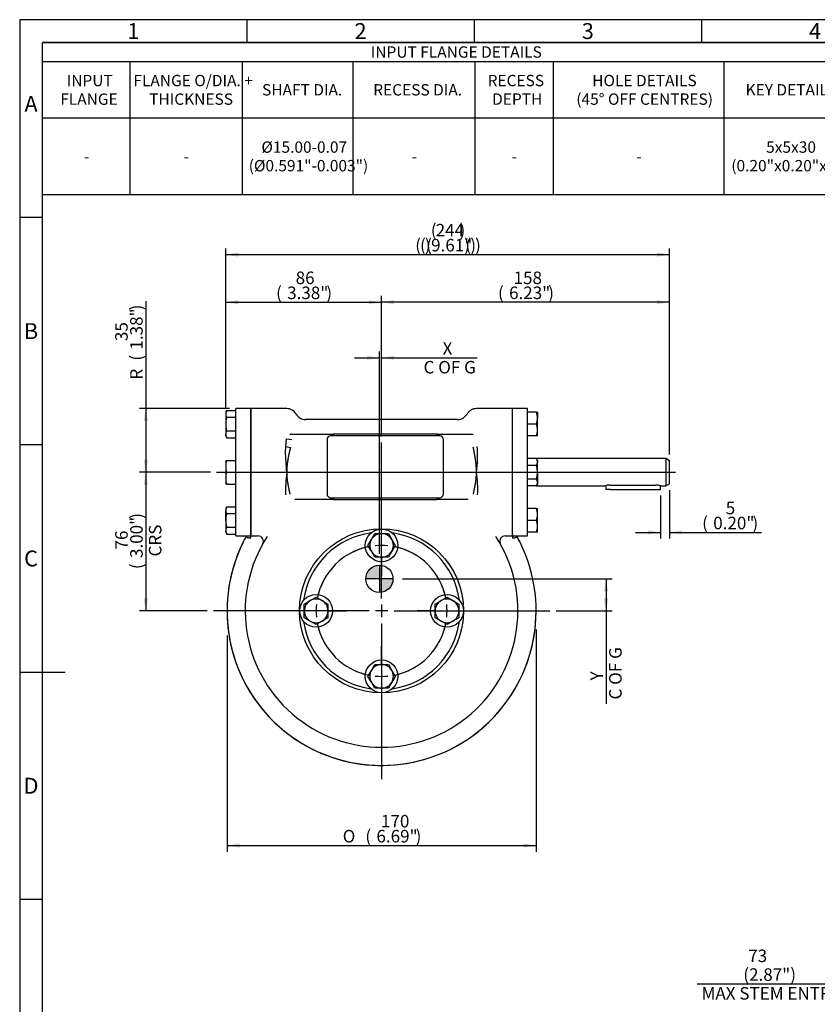
# Model space of a CAD drawing. Units: millimetres. Extents: x 11 to 530, y -63 to 292.
# Drawn here: x 14 to 189, y 75 to 292 of the extents above; entities that cross this region are included whole.
import ezdxf
from ezdxf.enums import TextEntityAlignment as Align
from ezdxf.lldxf.tags import DXFTag

# ---------------------------------------------------------------- set-up
doc = ezdxf.new("R2010")
doc.units = ezdxf.units.MM
for name, color, linetype in [('Default', 7, 'Continuous'), ('DURM8X25SC', 7, 'Continuous'), ('HSM8X20ZP', 7, 'Continuous'), ('IB1B64', 7, 'Continuous'), ('IW3A252', 7, 'Continuous'), ('IW3A300', 7, 'Continuous'), ('IW3B12-1', 7, 'Continuous'), ('IW3B12-2', 7, 'Continuous'), ('IW3C89', 7, 'Continuous'), ('IW3D06-8', 7, 'Continuous'), ('IW3D55', 7, 'Continuous'), ('K5X5X30', 7, 'Continuous')]:
    doc.layers.add(name, color=color, linetype=linetype)
doc.styles.add('SEACAD_Arial', font='arial.ttf')
doc.styles.add('SEACAD_Solid_Edge_ANSI1_Symbols', font='semeca1.ttf')
tags = doc.linetypes.add('CENTER2', pattern=[28.575, 19.05, -3.175, 3.175, -3.175]).pattern_tags.tags
tags[10:11] = [DXFTag(74, 4), DXFTag(75, 0), DXFTag(340, '0'), DXFTag(46, 0.0), DXFTag(50, 0.0), DXFTag(44, 0.0), DXFTag(45, 0.0)]
tags[8:9] = [DXFTag(74, 4), DXFTag(75, 0), DXFTag(340, '0'), DXFTag(46, 0.0), DXFTag(50, 0.0), DXFTag(44, 0.0), DXFTag(45, 0.0)]
tags[6:7] = [DXFTag(74, 4), DXFTag(75, 0), DXFTag(340, '0'), DXFTag(46, 0.0), DXFTag(50, 0.0), DXFTag(44, 0.0), DXFTag(45, 0.0)]
tags[4:5] = [DXFTag(74, 4), DXFTag(75, 0), DXFTag(340, '0'), DXFTag(46, 0.0), DXFTag(50, 0.0), DXFTag(44, 0.0), DXFTag(45, 0.0)]
doc.dimstyles.new('RG_-_ISO', dxfattribs={"dimtxt": 2.75, "dimasz": 2.75, "dimexe": 1.375, "dimexo": 1.375, "dimgap": 1.375, "dimtad": 1, "dimdec": 0, "dimlfac": 2.5, "dimdsep": 46, "dimtxsty": 'SEACAD_Arial', "dimblk1": '_SE_FILLED', "dimblk2": '_SE_FILLED', "dimsah": 1, "dimcen": 1.375, "dimadec": 0, "dimazin": 0, "dimtfac": 1, "dimtofl": 0, "dimtmove": 0, "dimatfit": 3, "dimfxl": 1, "dimtolj": 1, "dimarcsym": 0})

# ---------------------------------------------------------------- blocks, each defined once
blk = doc.blocks.new('SEANNOT_GROUP')
at = {"layer": 'Default', "color": 7, "linetype": 'CENTER2'}
for p, q in [((93.62, 164.72), (93.62, 198.97)), ((93.62, 163.35), (93.62, 160.6)), ((90.87, 161.97), (56.62, 161.97)), ((95, 161.97), (92.25, 161.97)), ((96.37, 161.97), (130.62, 161.97)), ((93.62, 159.22), (93.62, 124.97))]:
    blk.add_line(p, q, dxfattribs=at)
blk = doc.blocks.new('SE')
at = {"layer": 'Default', "color": 7, "linetype": 'CENTER2'}
for start, end in [(100.9419, 169.0581), (10.9419, 79.0581), (190.9419, 259.0581), (280.9419, 349.0581)]:
    blk.add_arc((93.62, 161.97), 14.4, start, end, dxfattribs=at)
blk = doc.blocks.new('SEANNOT_GROUP4')
at = {"layer": 'Default', "color": 7, "linetype": 'CENTER2'}
for p, q in [((93.62, 179.12), (93.62, 181.97)), ((93.62, 175), (93.62, 177.75)), ((93.62, 173.62), (93.62, 170.77))]:
    blk.add_line(p, q, dxfattribs=at)
for start, end in [(100.9419, 112.2817), (84.529, 95.471), (67.7183, 79.0581)]:
    blk.add_arc((93.62, 161.97), 14.4, start, end, dxfattribs=at)
blk = doc.blocks.new('SEANNOT_GROUP5')
at = {"layer": 'Default', "color": 7, "linetype": 'CENTER2'}
for p, q in [((93.62, 179.12), (93.62, 182.97)), ((93.62, 175), (93.62, 177.75)), ((93.62, 173.62), (93.62, 169.77))]:
    blk.add_line(p, q, dxfattribs=at)
for start, end in [(100.9419, 116.2606), (84.529, 95.471), (63.7394, 79.0581)]:
    blk.add_arc((93.62, 161.97), 14.4, start, end, dxfattribs=at)
blk = doc.blocks.new('SEANNOT_GROUP6')
at = {"layer": 'Default', "color": 7, "linetype": 'CENTER2'}
for p, q in [((76.47, 161.97), (72.62, 161.97)), ((80.6, 161.97), (77.85, 161.97)), ((81.97, 161.97), (85.82, 161.97))]:
    blk.add_line(p, q, dxfattribs=at)
for start, end in [(153.7394, 169.0581), (174.529, 185.471), (190.9419, 206.2606)]:
    blk.add_arc((93.62, 161.97), 14.4, start, end, dxfattribs=at)
blk = doc.blocks.new('SEANNOT_GROUP7')
at = {"layer": 'Default', "color": 7, "linetype": 'CENTER2'}
for p, q in [((93.62, 150.32), (93.62, 154.17)), ((93.62, 148.95), (93.62, 146.2)), ((93.62, 144.82), (93.62, 140.97))]:
    blk.add_line(p, q, dxfattribs=at)
for start, end in [(243.7394, 259.0581), (264.529, 275.471), (280.9419, 296.2606)]:
    blk.add_arc((93.62, 161.97), 14.4, start, end, dxfattribs=at)
blk = doc.blocks.new('SEANNOT_GROUP8')
at = {"layer": 'Default', "color": 7, "linetype": 'CENTER2'}
for p, q in [((105.27, 161.97), (101.42, 161.97)), ((106.65, 161.97), (109.4, 161.97)), ((110.77, 161.97), (114.62, 161.97))]:
    blk.add_line(p, q, dxfattribs=at)
for start, end in [(10.9419, 26.2606), (354.529, 5.471), (333.7394, 349.0581)]:
    blk.add_arc((93.62, 161.97), 14.4, start, end, dxfattribs=at)
blk = doc.blocks.new('SEANNOT_GROUP23')
at = {"layer": 'Default', "color": 7, "linetype": 'CENTER2'}
blk.add_line((57.32, 192.46), (158.3, 192.46), dxfattribs=at)
blk = doc.blocks.new('SE4')
at = {"layer": 'DURM8X25SC', "color": 7, "linetype": 'Continuous'}
for p, q in [((90.62, 176.37), (91.37, 177.67)), ((91.37, 177.67), (92.12, 178.97)), ((92.12, 178.97), (93.62, 178.97)), ((93.62, 178.97), (95.12, 178.97)), ((95.12, 178.97), (95.88, 177.67)), ((95.88, 177.67), (96.63, 176.37)), ((91.37, 175.07), (90.62, 176.37)), ((96.63, 176.37), (95.88, 175.07)), ((92.12, 173.77), (91.37, 175.07)), ((93.62, 173.77), (92.12, 173.77)), ((95.12, 173.77), (93.62, 173.77)), ((95.88, 175.07), (95.12, 173.77)), ((77.92, 164.22), (79.22, 164.97)), ((79.22, 164.97), (80.52, 164.22)), ((106.72, 164.22), (108.02, 164.97)), ((108.02, 164.97), (109.32, 164.22)), ((76.62, 163.47), (77.92, 164.22)), ((76.62, 161.97), (76.62, 163.47)), ((80.52, 164.22), (81.82, 163.47)), ((81.82, 163.47), (81.82, 161.97)), ((105.42, 163.47), (106.72, 164.22)), ((105.42, 161.97), (105.42, 163.47)), ((109.32, 164.22), (110.62, 163.47)), ((110.62, 163.47), (110.62, 161.97)), ((76.62, 160.47), (76.62, 161.97)), ((77.92, 159.72), (76.62, 160.47)), ((81.82, 160.47), (80.52, 159.72)), ((81.82, 161.97), (81.82, 160.47)), ((105.42, 160.47), (105.42, 161.97)), ((106.72, 159.72), (105.42, 160.47)), ((110.62, 160.47), (109.32, 159.72)), ((110.62, 161.97), (110.62, 160.47)), ((79.22, 158.97), (77.92, 159.72)), ((80.52, 159.72), (79.22, 158.97)), ((108.02, 158.97), (106.72, 159.72)), ((109.32, 159.72), (108.02, 158.97)), ((91.37, 148.87), (92.12, 150.17)), ((92.12, 150.17), (93.62, 150.17)), ((93.62, 150.17), (95.12, 150.17)), ((95.12, 150.17), (95.88, 148.87)), ((90.62, 147.57), (91.37, 148.87)), ((91.37, 146.27), (90.62, 147.57)), ((95.88, 148.87), (96.63, 147.57)), ((96.63, 147.57), (95.88, 146.27)), ((92.12, 144.97), (91.37, 146.27)), ((95.88, 146.27), (95.12, 144.97)), ((93.62, 144.97), (92.12, 144.97)), ((95.12, 144.97), (93.62, 144.97))]:
    blk.add_line(p, q, dxfattribs=at)
for centre in [(93.62, 176.37), (79.22, 161.97), (108.02, 161.97), (93.62, 147.57)]:
    blk.add_circle(centre, 3.6, dxfattribs=at)
for centre, start, end in [((93.62, 176.37), 150, 210), ((93.62, 176.37), 90, 150), ((93.62, 176.37), 30, 90), ((93.62, 176.37), 330, 30), ((93.62, 176.37), 210, 270), ((93.62, 176.37), 270, 330), ((79.22, 161.97), 120, 180), ((79.22, 161.97), 60, 120), ((79.22, 161.97), 0, 60), ((108.02, 161.97), 120, 180), ((108.02, 161.97), 60, 120), ((108.02, 161.97), 0, 60), ((79.22, 161.97), 180, 240), ((79.22, 161.97), 300, 0), ((108.02, 161.97), 180, 240), ((108.02, 161.97), 300, 0), ((79.22, 161.97), 240, 300), ((108.02, 161.97), 240, 300), ((93.62, 147.57), 90, 150), ((93.62, 147.57), 30, 90), ((93.62, 147.57), 150, 210), ((93.62, 147.57), 330, 30), ((93.62, 147.57), 210, 270), ((93.62, 147.57), 270, 330)]:
    blk.add_arc(centre, 2.6, start, end, dxfattribs=at)
at = {"layer": 'HSM8X20ZP', "color": 7, "linetype": 'Continuous'}
for p, q in [((59.56, 206.06), (59.32, 205.66)), ((59.56, 206.06), (61.52, 206.06)), ((59.32, 205.66), (59.32, 205.31)), ((59.32, 205.31), (59.32, 203.06)), ((59.56, 204.56), (61.52, 204.56)), ((127.69, 205.66), (125.72, 205.66)), ((127.69, 205.66), (127.92, 205.66)), ((127.92, 205.66), (127.92, 204.36)), ((127.92, 201.76), (127.92, 204.36)), ((59.32, 203.06), (59.32, 200.81)), ((59.56, 201.56), (61.52, 201.56)), ((127.69, 203.06), (125.72, 203.06)), ((127.92, 200.46), (127.92, 201.76)), ((59.32, 200.46), (59.32, 200.81)), ((59.32, 200.46), (59.56, 200.06)), ((59.56, 200.06), (61.52, 200.06)), ((127.69, 200.46), (125.72, 200.46)), ((127.92, 200.46), (127.69, 200.46)), ((59.32, 195.06), (59.32, 193.76)), ((59.32, 195.06), (59.56, 195.06)), ((59.56, 195.06), (61.52, 195.06)), ((127.69, 195.46), (125.72, 195.46)), ((127.92, 195.06), (127.69, 195.46)), ((127.92, 195.06), (127.92, 194.71)), ((59.32, 193.76), (59.32, 191.16)), ((127.69, 193.96), (125.72, 193.96)), ((127.92, 192.46), (127.92, 194.71)), ((59.32, 191.16), (59.32, 189.86)), ((59.56, 192.46), (61.52, 192.46)), ((127.69, 190.96), (125.72, 190.96)), ((127.92, 192.46), (127.92, 190.21)), ((59.56, 189.86), (59.32, 189.86)), ((59.56, 189.86), (61.52, 189.86)), ((127.69, 189.46), (125.72, 189.46)), ((127.69, 189.46), (127.92, 189.86)), ((127.92, 190.21), (127.92, 189.86)), ((59.56, 184.86), (59.32, 184.46)), ((59.32, 184.46), (59.32, 184.11)), ((59.32, 181.86), (59.32, 184.11)), ((59.56, 184.86), (61.52, 184.86)), ((127.69, 184.46), (125.72, 184.46)), ((127.69, 184.46), (127.92, 184.46)), ((127.92, 183.16), (127.92, 184.46)), ((59.56, 183.36), (61.52, 183.36)), ((127.92, 180.56), (127.92, 183.16)), ((59.32, 181.86), (59.32, 179.61)), ((59.56, 180.36), (61.52, 180.36)), ((127.69, 181.86), (125.72, 181.86)), ((127.92, 179.26), (127.92, 180.56)), ((59.32, 179.26), (59.32, 179.61)), ((59.32, 179.26), (59.56, 178.86)), ((59.56, 178.86), (61.52, 178.86)), ((127.69, 179.26), (125.72, 179.26)), ((127.92, 179.26), (127.69, 179.26))]:
    blk.add_line(p, q, dxfattribs=at)
for centre, radius, start, end in [((60.82, 205.26), 1.5, 147.6204, 177.9954), ((60.79, 205.36), 1.47, 181.6642, 212.72), ((123.91, 204.32), 4.01, 0.6528, 19.6034), ((123.85, 204.42), 4.07, 340.5356, 359.2083), ((60.82, 200.76), 1.5, 147.6204, 177.9954), ((123.91, 201.72), 4.01, 0.6528, 19.6034), ((123.85, 201.82), 4.07, 340.5356, 359.2083), ((60.79, 200.85), 1.47, 181.6642, 212.72), ((63.39, 193.7), 4.07, 160.5356, 179.2083), ((126.46, 194.67), 1.47, 1.6642, 32.72), ((63.33, 193.81), 4.01, 180.6528, 199.6034), ((126.43, 194.76), 1.5, 327.6204, 357.9954), ((63.39, 191.1), 4.07, 160.5356, 179.2083), ((63.33, 191.21), 4.01, 180.6528, 199.6034), ((126.46, 190.17), 1.47, 1.6642, 32.72), ((126.43, 190.26), 1.5, 327.6204, 357.9954), ((60.82, 184.06), 1.5, 147.6204, 177.9954), ((60.79, 184.16), 1.47, 181.6642, 212.72), ((123.91, 183.12), 4.01, 0.6528, 19.6034), ((123.85, 183.22), 4.07, 340.5356, 359.2083), ((60.82, 179.56), 1.5, 147.6204, 177.9954), ((123.91, 180.52), 4.01, 0.6528, 19.6034), ((123.85, 180.62), 4.07, 340.5356, 359.2083), ((60.79, 179.65), 1.47, 181.6642, 212.72)]:
    blk.add_arc(centre, radius, start, end, dxfattribs=at)
for points in [[(59.56, 204.56), (59.49, 204.32), (59.43, 204.07), (59.35, 203.57), (59.32, 203.32), (59.32, 203.06)], [(59.32, 203.06), (59.32, 202.81), (59.35, 202.55), (59.43, 202.05), (59.49, 201.8), (59.56, 201.56)], [(127.92, 192.46), (127.92, 192.72), (127.9, 192.97), (127.82, 193.47), (127.76, 193.72), (127.69, 193.96)], [(127.69, 190.96), (127.76, 191.2), (127.82, 191.45), (127.9, 191.95), (127.92, 192.21), (127.92, 192.46)], [(59.56, 183.36), (59.49, 183.12), (59.43, 182.87), (59.35, 182.37), (59.32, 182.11), (59.32, 181.86)], [(59.32, 181.86), (59.32, 181.61), (59.35, 181.35), (59.43, 180.85), (59.49, 180.6), (59.56, 180.36)]]:
    blk.add_open_spline(points, degree=3, knots=[0, 0, 0, 0, 0.5, 0.5, 1, 1, 1, 1], dxfattribs=at)
at = {"layer": 'IB1B64', "color": 7, "linetype": 'Continuous'}
for p, q in [((105.62, 200.86), (83.22, 200.86)), ((83.22, 186.46), (105.62, 186.46))]:
    blk.add_line(p, q, dxfattribs=at)
for centre, start, end in [((83.22, 200.06), 90, 150), ((105.62, 200.06), 30, 90), ((83.22, 187.26), 210, 270), ((105.62, 187.26), 270, 330)]:
    blk.add_arc(centre, 0.8, start, end, dxfattribs=at)
at = {"layer": 'IW3A252', "color": 7, "linetype": 'Continuous'}
for p, q in [((81.62, 199.66), (81.62, 187.66)), ((106.42, 200.46), (82.42, 200.46)), ((107.22, 187.66), (107.22, 199.66)), ((82.42, 186.86), (106.42, 186.86))]:
    blk.add_line(p, q, dxfattribs=at)
for centre, start, end in [((82.42, 199.66), 90, 180), ((106.42, 199.66), 0, 90), ((82.42, 187.66), 180, 270), ((106.42, 187.66), 270, 0)]:
    blk.add_arc(centre, 0.8, start, end, dxfattribs=at)
at = {"layer": 'IW3A300', "color": 7, "linetype": 'Continuous'}
for start, end in [(97.7492, 172.2508), (7.7492, 82.2508), (187.7492, 262.2508), (277.7492, 352.2508)]:
    blk.add_arc((93.62, 161.97), 17.3, start, end, dxfattribs=at)
at = {"layer": 'IW3B12-1', "color": 7, "linetype": 'Continuous'}
for p, q in [((61.52, 178.46), (61.52, 206.46)), ((64.82, 206.46), (61.52, 206.46)), ((64.82, 178.46), (64.82, 206.46)), ((61.52, 178.46), (64.82, 178.46))]:
    blk.add_line(p, q, dxfattribs=at)
at = {"layer": 'IW3B12-2', "color": 7, "linetype": 'Continuous'}
for p, q in [((122.42, 178.46), (122.42, 206.46)), ((125.72, 206.46), (122.42, 206.46)), ((125.72, 178.46), (125.72, 206.46)), ((122.42, 178.46), (125.72, 178.46))]:
    blk.add_line(p, q, dxfattribs=at)
at = {"layer": 'IW3C89', "color": 7, "linetype": 'Continuous'}
for p, q in [((156.16, 195.46), (127.69, 195.46)), ((156.16, 195.46), (156.16, 189.46)), ((156.96, 195), (156.16, 195.46)), ((156.96, 189.92), (156.96, 195)), ((127.69, 189.46), (142.77, 189.46)), ((143.76, 189.63), (153.96, 189.63)), ((154.96, 189.46), (156.16, 189.46)), ((156.16, 189.46), (156.96, 189.92))]:
    blk.add_line(p, q, dxfattribs=at)
for centre, start, end in [((143.8, 186.42), 90.6565, 108.8147), ((153.92, 186.42), 71.1853, 89.3435)]:
    blk.add_arc(centre, 3.21, start, end, dxfattribs=at)
at = {"layer": 'IW3D06-8', "color": 7, "linetype": 'Continuous'}
for start, end in [(151.5031, 360), (26.373, 29.0125)]:
    blk.add_arc((93.62, 161.97), 34, start, end, dxfattribs=at)
at = {"layer": 'IW3D55', "color": 7, "linetype": 'Continuous'}
for p, q in [((64.82, 206.46), (64.82, 178.46)), ((72.74, 206.46), (64.82, 206.46)), ((122.42, 206.46), (114.5, 206.46)), ((122.42, 178.46), (122.42, 206.46)), ((110.35, 204.06), (76.9, 204.06)), ((72.55, 198.13), (72.72, 199.79)), ((72.72, 199.79), (73.89, 199.66)), ((73.44, 200.86), (73.89, 200.86)), ((73.89, 200.86), (83.22, 200.86)), ((105.62, 200.86), (113.36, 200.86)), ((113.36, 200.86), (113.8, 200.86)), ((72.55, 198.13), (73.56, 197.87)), ((83.22, 186.46), (74.55, 186.46)), ((112.7, 186.46), (105.62, 186.46)), ((64.82, 178), (64.82, 178.73)), ((64.82, 178.46), (66.43, 178.46)), ((120.8, 178.46), (122.42, 178.46)), ((122.42, 178.73), (122.42, 178)), ((119.73, 176.75), (119.73, 176.75))]:
    blk.add_line(p, q, dxfattribs=at)
blk.add_circle((93.62, 161.97), 18.05, dxfattribs=at)
for centre, radius, start, end in [((72.74, 204.06), 2.4, 30, 90), ((114.5, 204.06), 2.4, 90, 150), ((76.9, 206.46), 2.4, 210, 270), ((110.35, 206.46), 2.4, 270, 330), ((83.25, 196.15), 31.48, 353.263, 3.6397), ((108.94, 188.2), 36.45, 173.2858, 181.1397), ((90.93, 188.81), 23.86, 356.7813, 8.7933), ((93.62, 161.97), 34, 151.1519, 153.627), ((93.62, 161.97), 30, 146.989, 33.011), ((93.62, 161.97), 34, 151.0098, 151.1519), ((66.42, 177.28), 1.2, 331.4266, 89.4153), ((120.83, 177.28), 1.2, 91.0851, 205.8175), ((93.62, 161.97), 34, 28.8481, 28.9991), ((93.62, 161.97), 34, 26.373, 28.8481), ((93.62, 161.97), 34, 153.627, 26.373), ((93.62, 161.97), 30, 150.6125, 150.6266), ((93.62, 161.97), 30, 29.5052, 29.5136), ((99.79, 165.44), 22.93, 28.9135, 29.5556)]:
    blk.add_arc(centre, radius, start, end, dxfattribs=at)
for points, degree, knots in [([(72.74, 192.46), (72.74, 192.46), (72.74, 192.47), (72.74, 192.47), (72.74, 192.47), (72.74, 192.47), (72.74, 192.49), (72.74, 192.51), (72.74, 192.56), (72.74, 192.66), (72.74, 192.86), (72.73, 193.25), (72.69, 193.81), (72.64, 194.5), (72.57, 195.34), (72.48, 196.57), (72.53, 197.53), (72.55, 198.13)], 3, [0, 0, 0, 0, 0.000924, 0.001386, 0.001617, 0.001847, 0.003695, 0.00739, 0.014781, 0.029567, 0.059158, 0.118461, 0.23785, 0.353444, 0.481548, 0.681092, 1, 1, 1, 1]), ([(73.56, 197.87), (73.39, 197.21), (73.24, 196.52), (73.09, 195.8), (72.99, 195.17), (72.87, 194.46), (72.81, 193.81), (72.74, 193.11), (72.74, 192.46)], 2, [0, 0, 0, 0.25, 0.25, 0.5, 0.5, 0.75, 0.75, 1, 1, 1]), ([(114.5, 192.46), (114.5, 193.12), (114.45, 193.84), (114.4, 194.49), (114.3, 195.21), (114.21, 195.86), (114.07, 196.59), (113.94, 197.3), (113.8, 197.96)], 2, [0, 0, 0, 0.25, 0.25, 0.5, 0.5, 0.75, 0.75, 1, 1, 1]), ([(72.74, 192.46), (72.74, 191.89), (72.8, 191.26), (72.85, 190.7), (72.96, 190.06), (73.04, 189.54), (73.18, 188.86), (73.22, 188.65), (73.3, 188.26), (73.39, 187.84), (73.42, 187.66)], 2, [0, 0, 0, 0.25, 0.25, 0.5, 0.5, 0.75, 0.75, 0.875, 0.875, 1, 1, 1]), ([(113.83, 187.66), (113.86, 187.84), (113.95, 188.26), (114.03, 188.64), (114.07, 188.86), (114.21, 189.54), (114.29, 190.06), (114.39, 190.7), (114.45, 191.26), (114.5, 191.89), (114.5, 192.46)], 2, [0, 0, 0, 0.125, 0.125, 0.25, 0.25, 0.5, 0.5, 0.75, 0.75, 1, 1, 1]), ([(63.84, 178.38), (63.83, 178.35), (63.83, 178.33), (63.84, 178.28), (63.85, 178.26), (63.91, 178.2), (63.99, 178.16), (64.18, 178.1), (64.29, 178.07), (64.54, 178.03), (64.68, 178.01), (64.82, 178)], 3, [0, 0, 0, 0, 0.125, 0.125, 0.25, 0.25, 0.5, 0.5, 0.75, 0.75, 1, 1, 1, 1]), ([(122.42, 178), (122.57, 178.01), (122.7, 178.03), (122.89, 178.06), (122.95, 178.07), (123.07, 178.1), (123.12, 178.11), (123.21, 178.14), (123.25, 178.16), (123.33, 178.2), (123.36, 178.22), (123.4, 178.26), (123.41, 178.28), (123.42, 178.33), (123.42, 178.35), (123.4, 178.38)], 3, [0, 0, 0, 0, 0.25, 0.25, 0.375, 0.375, 0.5, 0.5, 0.625, 0.625, 0.75, 0.75, 0.875, 0.875, 1, 1, 1, 1])]:
    blk.add_open_spline(points, degree=degree, knots=knots, dxfattribs=at)
at = {"layer": 'K5X5X30', "color": 7, "linetype": 'Continuous'}
for p, q in [((142.96, 189.52), (142.96, 188.7)), ((143.96, 188.7), (142.96, 188.7)), ((143.96, 188.7), (153.96, 188.7)), ((153.96, 188.7), (154.96, 188.7)), ((154.96, 188.7), (154.96, 189.46))]:
    blk.add_line(p, q, dxfattribs=at)
blk = doc.blocks.new('DMBLK613')
at = {"layer": 'Default', "linetype": 'Continuous'}
for points in [[(96.37, 230.32), (93.62, 229.86), (96.37, 229.4)], [(154.21, 230.32), (154.21, 229.4), (156.96, 229.86)]]:
    blk.add_hatch(color=7, dxfattribs=at).paths.add_polyline_path(points)
at = {"layer": 'Default', "color": 7, "linetype": 'Continuous'}
for p, q in [((93.62, 200.35), (93.62, 231.23)), ((156.96, 229.86), (93.62, 229.86)), ((156.96, 196.37), (156.96, 231.23))]:
    blk.add_line(p, q, dxfattribs=at)
at = {"layer": 'Default', "color": 7, "linetype": 'Continuous', "style": 'SEACAD_Arial'}
for s, p in [('158', (122.67, 236.6)), ('(', (119.23, 233.3)), ('6.23"', (121.67, 233.3)), (')', (130.29, 233.3))]:
    blk.add_text(s, height=2.75, dxfattribs=at).set_placement(p, align=Align.TOP_LEFT)
blk = doc.blocks.new('_SE_FILLED')
at = {"color": 0}
blk.add_line((0, 0), (-1, 0), dxfattribs=at)
blk.add_solid([(0, 0), (-1, -0.1665), (-1, 0.1665), (0, 0)], dxfattribs=at)
blk = doc.blocks.new('DMBLK614')
at = {"layer": 'Default', "linetype": 'Continuous'}
for points in [[(152.21, 178.78), (154.96, 179.23), (152.21, 179.69)], [(159.71, 178.78), (159.71, 179.69), (156.96, 179.23)]]:
    blk.add_hatch(color=7, dxfattribs=at).paths.add_polyline_path(points)
at = {"layer": 'Default', "color": 7, "linetype": 'Continuous'}
for p, q in [((156.96, 188.55), (156.96, 177.86)), ((154.96, 187.33), (154.96, 177.86)), ((149.46, 179.23), (154.96, 179.23)), ((156.96, 179.23), (177.24, 179.23))]:
    blk.add_line(p, q, dxfattribs=at)
at = {"layer": 'Default', "color": 7, "linetype": 'Continuous', "style": 'SEACAD_Arial'}
for s, p in [('5', (169.34, 185.97)), ('(', (164.15, 182.67)), ('0.20"', (166.59, 182.67)), (')', (175.22, 182.67))]:
    blk.add_text(s, height=2.75, dxfattribs=at).set_placement(p, align=Align.TOP_LEFT)
blk = doc.blocks.new('DMBLK615')
at = {"layer": 'Default', "linetype": 'Continuous'}
for points in [[(62.37, 109.9), (62.37, 110.81), (59.62, 110.36)], [(124.87, 109.9), (127.62, 110.36), (124.87, 110.81)]]:
    blk.add_hatch(color=7, dxfattribs=at).paths.add_polyline_path(points)
at = {"layer": 'Default', "color": 7, "linetype": 'Continuous'}
for p, q in [((59.62, 156.58), (59.62, 108.98)), ((127.62, 157.85), (127.62, 108.98)), ((59.62, 110.36), (127.62, 110.36))]:
    blk.add_line(p, q, dxfattribs=at)
for s, style, p in [('170', 'SEACAD_Arial', (93.49, 117.09)), ('O', 'SEACAD_Solid_Edge_ANSI1_Symbols', (85.07, 113.79)), ('(', 'SEACAD_Arial', (90.05, 113.79)), ('6.69"', 'SEACAD_Arial', (92.49, 113.79)), (')', 'SEACAD_Arial', (101.12, 113.79))]:
    blk.add_text(s, height=2.75, dxfattribs=dict(at, style=style)).set_placement(p, align=Align.TOP_LEFT)
blk = doc.blocks.new('CofG')
at = {"layer": 'Default', "linetype": 'Continuous'}
h = blk.add_hatch(color=7, dxfattribs=at)
edge = h.paths.add_edge_path()
edge.add_arc((0, 0), 20, 90, 180)
edge.add_line((-20, 0), (0, 0))
edge.add_line((0, 0), (0, 20))
h = blk.add_hatch(color=7, dxfattribs=at)
edge = h.paths.add_edge_path()
edge.add_line((0, 0), (0, -20))
edge.add_arc((0, 0), 20, 270, 360)
edge.add_line((20, 0), (0, 0))
at = {"layer": 'Default', "color": 7, "linetype": 'Continuous'}
for p, q in [((0, 20), (0, -20)), ((20, 0), (-20, 0))]:
    blk.add_line(p, q, dxfattribs=at)
blk.add_circle((0, 0), 20, dxfattribs=at)
blk = doc.blocks.new('DMBLK618')
at = {"layer": 'Default', "linetype": 'Continuous'}
for points in [[(90.38, 218.08), (90.38, 217.17), (93.13, 217.63)], [(96.37, 218.08), (93.62, 217.63), (96.37, 217.17)]]:
    blk.add_hatch(color=7, dxfattribs=at).paths.add_polyline_path(points)
at = {"layer": 'Default', "color": 7, "linetype": 'Continuous'}
for p, q in [((93.13, 174.49), (93.13, 219)), ((93.62, 200.35), (93.62, 219)), ((87.63, 217.63), (93.13, 217.63)), ((93.62, 217.63), (114.63, 217.63))]:
    blk.add_line(p, q, dxfattribs=at)
at = {"layer": 'Default', "color": 7, "linetype": 'Continuous', "style": 'SEACAD_Arial'}
for s, p in [('     X', (102.85, 221.06)), ('C OF G', (102.85, 216.94))]:
    blk.add_text(s, height=2.75, dxfattribs=at).set_placement(p, align=Align.TOP_LEFT)
blk = doc.blocks.new('DMBLK620')
at = {"layer": 'Default', "linetype": 'Continuous'}
for points in [[(202.24, 79.45), (202.24, 80.37), (199.49, 79.91)], [(227.24, 79.45), (229.99, 79.91), (227.24, 80.37)]]:
    blk.add_hatch(color=7, dxfattribs=at).paths.add_polyline_path(points)
at = {"layer": 'Default', "color": 7, "linetype": 'Continuous'}
for p, q in [((199.49, 143.3), (199.49, 78.54)), ((229.99, 136.74), (229.99, 78.54)), ((163.06, 79.91), (229.99, 79.91))]:
    blk.add_line(p, q, dxfattribs=at)
at = {"layer": 'Default', "color": 7, "linetype": 'Continuous', "style": 'SEACAD_Arial'}
for s, p in [('   73', (171.77, 87.47)), ('(2.87")', (173.21, 83.35)), ('MAX STEM ENTRY', (164.02, 79.22))]:
    blk.add_text(s, height=2.75, dxfattribs=at).set_placement(p, align=Align.TOP_LEFT)
blk = doc.blocks.new('DMBLK621')
at = {"layer": 'Default', "linetype": 'Continuous'}
for points in [[(143.46, 166.26), (143, 169.01), (142.54, 166.26)], [(143.46, 164.72), (142.54, 164.72), (143, 161.97)]]:
    blk.add_hatch(color=7, dxfattribs=at).paths.add_polyline_path(points)
at = {"layer": 'Default', "color": 7, "linetype": 'Continuous'}
for p, q in [((98.2, 169.01), (144.38, 169.01)), ((143, 169.01), (143, 141.51)), ((132, 161.97), (144.38, 161.97))]:
    blk.add_line(p, q, dxfattribs=at)
at = {"layer": 'Default', "color": 7, "linetype": 'Continuous', "style": 'SEACAD_Arial'}
for s, p in [('C OF G', (143.69, 142.47)), ('     Y', (139.57, 142.47))]:
    blk.add_text(s, height=2.75, rotation=90, dxfattribs=at).set_placement(p, align=Align.TOP_LEFT)
blk = doc.blocks.new('DMBLK622')
at = {"layer": 'Default', "linetype": 'Continuous'}
for points in [[(62.07, 230.32), (59.32, 229.86), (62.07, 229.4)], [(90.87, 230.32), (90.87, 229.4), (93.62, 229.86)]]:
    blk.add_hatch(color=7, dxfattribs=at).paths.add_polyline_path(points)
at = {"layer": 'Default', "color": 7, "linetype": 'Continuous'}
for p, q in [((59.32, 206.69), (59.32, 231.23)), ((59.32, 229.86), (93.62, 229.86)), ((93.62, 200.35), (93.62, 231.23))]:
    blk.add_line(p, q, dxfattribs=at)
at = {"layer": 'Default', "color": 7, "linetype": 'Continuous', "style": 'SEACAD_Arial'}
for s, p in [('86', (74.72, 236.6)), ('(', (70.41, 233.3)), ('3.38"', (72.85, 233.3)), (')', (81.47, 233.3))]:
    blk.add_text(s, height=2.75, dxfattribs=at).set_placement(p, align=Align.TOP_LEFT)
blk = doc.blocks.new('DMBLK623')
at = {"layer": 'Default', "linetype": 'Continuous'}
for points in [[(62.07, 240.8), (59.32, 240.34), (62.07, 239.88)], [(154.21, 240.8), (154.21, 239.88), (156.96, 240.34)]]:
    blk.add_hatch(color=7, dxfattribs=at).paths.add_polyline_path(points)
at = {"layer": 'Default', "color": 7, "linetype": 'Continuous'}
for p, q in [((59.32, 207.04), (59.32, 241.71)), ((156.96, 196.37), (156.96, 241.71)), ((59.32, 240.34), (156.96, 240.34))]:
    blk.add_line(p, q, dxfattribs=at)
at = {"layer": 'Default', "color": 7, "linetype": 'Continuous', "style": 'SEACAD_Arial'}
for s, p in [('(', (104.45, 247.08)), ('244', (105.52, 247.08)), (')', (110.77, 247.08)), ('(', (101.02, 243.78)), ('(', (102.08, 243.78)), (')', (103.14, 243.78)), ('(', (103.45, 243.78)), ('9.61"', (104.52, 243.78)), (')', (111.77, 243.78)), ('(', (112.08, 243.78)), (')', (113.14, 243.78)), (')', (114.2, 243.78))]:
    blk.add_text(s, height=2.75, dxfattribs=at).set_placement(p, align=Align.TOP_LEFT)
blk = doc.blocks.new('DMBLK625')
at = {"layer": 'Default', "linetype": 'Continuous'}
for points in [[(41.29, 189.71), (42.2, 189.71), (41.75, 192.46)], [(41.29, 164.72), (41.75, 161.97), (42.2, 164.72)]]:
    blk.add_hatch(color=7, dxfattribs=at).paths.add_polyline_path(points)
at = {"layer": 'Default', "color": 7, "linetype": 'Continuous'}
for p, q in [((55.95, 192.46), (40.37, 192.46)), ((41.75, 192.46), (41.75, 161.97)), ((55.25, 161.97), (40.37, 161.97))]:
    blk.add_line(p, q, dxfattribs=at)
at = {"layer": 'Default', "color": 7, "linetype": 'Continuous', "style": 'SEACAD_Arial'}
for s, p in [(')', (38.31, 182.22)), ('3.00"', (38.31, 173.59)), ('CRS', (42.43, 173.93)), ('76', (35.01, 175.47)), ('(', (38.31, 171.15))]:
    blk.add_text(s, height=2.75, rotation=90, dxfattribs=at).set_placement(p, align=Align.TOP_LEFT)
blk = doc.blocks.new('DMBLK626')
at = {"layer": 'Default', "linetype": 'Continuous'}
for points in [[(41.29, 203.71), (42.2, 203.71), (41.75, 206.46)], [(41.29, 195.21), (41.75, 192.46), (42.2, 195.21)]]:
    blk.add_hatch(color=7, dxfattribs=at).paths.add_polyline_path(points)
at = {"layer": 'Default', "color": 7, "linetype": 'Continuous'}
for p, q in [((41.75, 230.09), (41.75, 192.46)), ((60.15, 206.46), (40.37, 206.46)), ((55.95, 192.46), (40.37, 192.46))]:
    blk.add_line(p, q, dxfattribs=at)
at = {"layer": 'Default', "color": 7, "linetype": 'Continuous', "style": 'SEACAD_Arial'}
for s, p in [(')', (38.31, 228.06)), ('1.38"', (38.31, 219.44)), ('35', (35.01, 221.31)), ('(', (38.31, 217)), ('R', (38.31, 212.83))]:
    blk.add_text(s, height=2.75, rotation=90, dxfattribs=at).set_placement(p, align=Align.TOP_LEFT)
blk = doc.blocks.new('SE11')
at = {"color": 7, "linetype": 'Continuous'}
for p, q in [((19, 282.78), (409.01, 282.78)), ((38.22, 282.78), (38.22, 270.38)), ((62.94, 282.78), (62.94, 270.38)), ((87.32, 282.78), (87.32, 270.38)), ((114.12, 282.78), (114.12, 270.38)), ((131.36, 282.78), (131.36, 270.38)), ((168.89, 282.78), (168.89, 270.38)), ((19, 270.38), (409.01, 270.38)), ((38.22, 270.38), (38.22, 266.16)), ((62.94, 270.38), (62.94, 266.16)), ((87.32, 270.38), (87.32, 266.16)), ((114.12, 270.38), (114.12, 266.16)), ((131.36, 270.38), (131.36, 266.16)), ((168.89, 270.38), (168.89, 266.16)), ((38.22, 266.16), (38.22, 261.93)), ((62.94, 266.16), (62.94, 261.93)), ((87.32, 266.16), (87.32, 261.93)), ((114.12, 266.16), (114.12, 261.93)), ((131.36, 266.16), (131.36, 261.93)), ((168.89, 266.16), (168.89, 261.93)), ((38.22, 261.93), (38.22, 257.71)), ((62.94, 261.93), (62.94, 257.71)), ((87.32, 261.93), (87.32, 257.71)), ((114.12, 261.93), (114.12, 257.71)), ((131.36, 261.93), (131.36, 257.71)), ((168.89, 261.93), (168.89, 257.71)), ((38.22, 257.71), (38.22, 253.49)), ((62.94, 257.71), (62.94, 253.49)), ((87.32, 257.71), (87.32, 253.49)), ((114.12, 257.71), (114.12, 253.49)), ((131.36, 257.71), (131.36, 253.49)), ((168.89, 257.71), (168.89, 253.49))]:
    blk.add_line(p, q, dxfattribs=at)
blk.add_lwpolyline([(19, 253.49), (19, 287), (409.01, 287), (409.01, 253.49), (19, 253.49)], dxfattribs=at)
at = {"color": 7, "linetype": 'Continuous', "style": 'SEACAD_Arial'}
for s, p in [('INPUT FLANGE DETAILS', (91.24, 286.14)), ('INPUT', (24.35, 279.87)), ('FLANGE O/DIA. +', (39.02, 279.87)), ('RECESS', (116.95, 279.87)), ('HOLE DETAILS', (139.96, 279.87)), ('SHAFT DIA.', (67.32, 277.83)), ('RECESS DIA.', (91.78, 277.83)), ('KEY DETAILS', (173.71, 277.83)), ('FLANGE', (22.93, 275.78)), ('THICKNESS', (42.49, 275.78)), ('DEPTH', (117.94, 275.78)), ('(45° OFF CENTRES)', (136.46, 275.78)), ('Ø15.00-0.07', (67.18, 265.23)), ('5x5x30', (178.23, 265.23)), ('-', (28.13, 263.18)), ('-', (50.1, 263.18)), ('(Ø0.591"-0.003")', (64.39, 261.14)), ('-', (100.24, 263.18)), ('-', (122.26, 263.18)), ('-', (149.64, 263.18)), ('(0.20"x0.20"x1.18")', (170.56, 261.14))]:
    blk.add_text(s, height=2.5, dxfattribs=at).set_placement(p, align=Align.TOP_LEFT)
blk = doc.blocks.new('A3_Frame_Publicity')
at = {"layer": 'Default', "color": 7, "linetype": 'Continuous'}
for p, q in [((0, 287), (0, 0)), ((400, 287), (0, 287)), ((50, 287), (50, 282)), ((100, 287), (100, 282)), ((150, 287), (150, 282)), ((5, 5), (5, 282)), ((395, 282), (5, 282)), ((5, 243.5), (0, 243.5)), ((5, 193.5), (0, 193.5)), ((0, 143.5), (10, 143.5)), ((5, 93.5), (0, 93.5))]:
    blk.add_line(p, q, dxfattribs=at)
at = {"layer": 'Default', "char_height": 3.5, "width": 3, "attachment_point": 5}
for s, insert in [('{\\fArial Narrow|b0||i0||c0|p34;\\C7;\\H3.5;\\W1.;1}', (25, 284.5)), ('{\\fArial Narrow|b0||i0||c0|p34;\\C7;\\H3.5;\\W1.;2}', (75, 284.5)), ('{\\fArial Narrow|b0||i0||c0|p34;\\C7;\\H3.5;\\W1.;3}', (125, 284.5)), ('{\\fArial Narrow|b0||i0||c0|p34;\\C7;\\H3.5;\\W1.;4}', (175, 284.5)), ('{\\fArial Narrow|b0||i0||c0|p34;\\C7;\\H3.5;\\W1.;A}', (2.5, 268.5)), ('{\\fArial Narrow|b0||i0||c0|p34;\\C7;\\H3.5;\\W1.;B}', (2.5, 218.5)), ('{\\fArial Narrow|b0||i0||c0|p34;\\C7;\\H3.5;\\W1.;C}', (2.5, 168.5)), ('{\\fArial Narrow|b0||i0||c0|p34;\\C7;\\H3.5;\\W1.;D}', (2.5, 118.5))]:
    blk.add_mtext(s, dxfattribs=dict(at, insert=insert))

msp = doc.modelspace()

# ---------------------------------------------------------------- block references
msp.add_blockref('SE11', (0, 0))
at = {"layer": 'Default', "color": 7}
msp.add_blockref('A3_Frame_Publicity', (14, 5), dxfattribs=at)
at = {"layer": 'Default'}
for name in ['SE4', 'SEANNOT_GROUP', 'SEANNOT_GROUP23', 'SEANNOT_GROUP5', 'SEANNOT_GROUP4', 'SE', 'SEANNOT_GROUP6', 'SEANNOT_GROUP8', 'SEANNOT_GROUP7']:
    msp.add_blockref(name, (0, 0), dxfattribs=at)
at = {"layer": 'Default', "color": 7, "xscale": 0.15, "yscale": 0.15, "zscale": 0.15}
msp.add_blockref('CofG', (93.1344, 169.0058), dxfattribs=at)

# ---------------------------------------------------------------- dimensions: what is measured, and where the dimension line sits
at = {"layer": 'Default', "color": 7, "linetype": 'Continuous'}
for base, p1, p2, text, picture, middle in [((156.9596, 240.3378), (59.3236, 205.6608), (156.9596, 194.9989), '\\A1;(<>)', 'DMBLK623', (108.1416, 240.3378)), ((93.6236, 229.8599), (59.3236, 205.3124), (93.6236, 161.9708), '\\A1;<>', 'DMBLK622', (76.4736, 229.8599)), ((93.6236, 229.8599), (156.9596, 194.9989), (93.6236, 161.9708), '\\A1;<>', 'DMBLK613', (125.2916, 229.8599)), ((156.9596, 179.234), (154.9596, 188.7008), (156.9596, 189.9227), '\\A1;<>', 'DMBLK614', (163.19, 179.234))]:
    dim = msp.add_linear_dim(base=base, p1=p1, p2=p2, text=text, dimstyle='RG_-_ISO', dxfattribs=at)
    dim.commit()
    dim.dimension.update_dxf_attribs({"geometry": picture, "text_midpoint": middle, "dimtype": 160})
for base, p1, p2, text, picture, middle in [((41.7459, 192.4608), (61.5236, 206.4608), (57.3224, 192.4608), '\\A1;R <>', 'DMBLK626', (41.7459, 211.863)), ((41.7459, 161.9708), (57.3224, 192.4608), (93.6236, 161.9708), '\\A1;<>\\PCRS', 'DMBLK625', (41.7459, 177.2158))]:
    dim = msp.add_linear_dim(base=base, p1=p1, p2=p2, angle=90, text=text, dimstyle='RG_-_ISO', dxfattribs=at)
    dim.commit()
    dim.dimension.update_dxf_attribs({"geometry": picture, "text_midpoint": middle, "dimtype": 160})
for base, p1, p2, text, override, picture, middle in [((93.6236, 217.6261), (93.1344, 169.0058), (93.6236, 161.9708), '\\A1;     X {}\\PC OF G', {"dimdec": 2, "dimlfac": 1}, 'DMBLK618', (101.8914, 217.6261)), ((229.9914, 79.9109), (199.4899, 144.6708), (229.9914, 138.1186), '\\A1;   73{}\\P(2.87")\\PMAX STEM ENTRY', {"dimdec": 2}, 'DMBLK620', (192.7311, 79.9109))]:
    dim = msp.add_linear_dim(base=base, p1=p1, p2=p2, text=text, dimstyle='RG_-_ISO', override=override, dxfattribs=at)
    dim.commit()
    dim.dimension.update_dxf_attribs({"geometry": picture, "text_midpoint": middle, "dimtype": 160})
for base, p1, p2, angle, text, override, picture, middle, dimtype in [((143.0028, 161.9708), (96.1344, 169.0058), (93.6236, 161.9708), 90, '\\A1;     Y {}\\PC OF G', {"dimdec": 2, "dimlfac": 1}, 'DMBLK621', (143.0028, 154.2428), 160), ((59.6236, 110.3553), (59.6236, 161.9708), (127.6236, 161.9708), 0, '\\A1;%%C <>', {"dimdec": 2}, 'DMBLK615', (93.6236, 110.3553), 161)]:
    dim = msp.add_linear_dim(base=base, p1=p1, p2=p2, angle=angle, text=text, dimstyle='RG_-_ISO', override=override, dxfattribs=at)
    dim.commit()
    dim.dimension.update_dxf_attribs({"geometry": picture, "text_midpoint": middle, "dimtype": dimtype})

doc.saveas('drawing.dxf')
